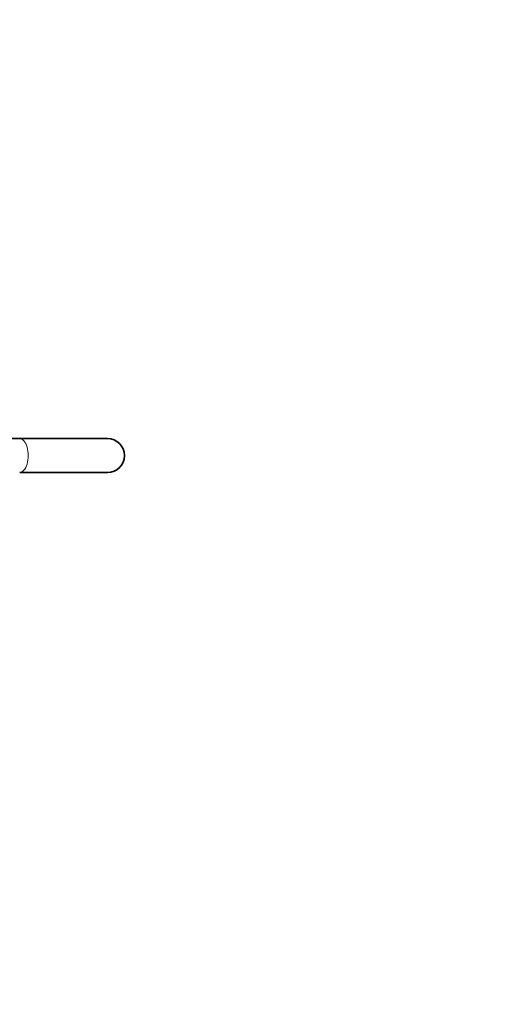
# Model space of a CAD drawing. Units: millimetres. Extents: x 0 to 1460, y 0 to 2747.
# Drawn here: x 864 to 1031, y 646 to 994 of the extents above; entities that cross this region are included whole.
import ezdxf
from ezdxf import colors
from ezdxf.entities.mleader import LeaderData, LeaderLine
from ezdxf.math import Vec2, Vec3

# ---------------------------------------------------------------- set-up
doc = ezdxf.new("R2010")
doc.units = ezdxf.units.MM
doc.layers.add('DV3_Défaut', color=7, linetype='Continuous')
doc.layers.add('Défaut', color=7, linetype='Continuous')

# ---------------------------------------------------------------- blocks, each defined once
blk = doc.blocks.new('_DOT')
at = {"color": 0}
blk.add_line((0, 0), (-1, 0), dxfattribs=at)
at = {"color": 0, "const_width": 0.333}
blk.add_lwpolyline([(-0.1665, 0, 1), (0.1665, 0, 1)], format="xyb", close=True, dxfattribs=at)
blk = doc.blocks.new('SE2')
at = {"layer": 'DV3_Défaut', "color": 7, "linetype": 'Continuous', "lineweight": 35}
for p, q in [((864.05, 846.02), (851.74, 846.02)), ((895.05, 846.02), (864.05, 846.02)), ((864.05, 834.02), (895.05, 834.02))]:
    blk.add_line(p, q, dxfattribs=at)
for start, end in [(0, 90), (270, 0)]:
    blk.add_arc((895.05, 840.02), 6, start, end, dxfattribs=at)
at = {"layer": 'DV3_Défaut', "color": 7, "linetype": 'Continuous', "lineweight": 18}
blk.add_ellipse((864.05, 840.02), major_axis=(0, -6), ratio=0.5, start_param=0, end_param=3.141593, dxfattribs=at)

msp = doc.modelspace()

# ---------------------------------------------------------------- block references
at = {"layer": 'Défaut'}
msp.add_blockref('SE2', (0, 0), dxfattribs=at)

# ---------------------------------------------------------------- leaders
at = {"layer": 'Défaut', "color": 7, "linetype": 'Continuous', "lineweight": 18}
ml = msp.add_multileader_mtext('Standard', dxfattribs=at)
ml.set_content('{\\pxsm0.9;\\fSolid Edge ISO|b1||i0||c0|p34;\\W1.;26/06/2017\\P}', color=256)
ml.set_leader_properties()
ml.set_arrow_properties(name='DOT')
ml.build(insert=Vec2(0, 0))
ml.multileader.update_dxf_attribs({"leader_type": 0, "dogleg_length": 0, "arrow_head_size": 12})
ctx = ml.context
ctx.base_point, ctx.char_height, ctx.arrow_head_size, ctx.landing_gap_size = Vec3(1372.61, 2740.15), 12, 12, 4.2
notes = []
notes.append((ctx, [(0, (0, 0, 0), (0, 0), (1, 0), 1, [])]))
ctx.mtext.insert = Vec3(1374.61, 2746.27)
for ctx, leaders in notes:
    for number, flags, end, landing, length, lines in leaders:
        leader = LeaderData()
        leader.index, (leader.has_last_leader_line, leader.has_dogleg_vector, leader.attachment_direction) = number, flags
        leader.last_leader_point, leader.dogleg_vector, leader.dogleg_length = Vec3(end), Vec3(landing), length
        for number, points, colour, breaks in lines:
            line = LeaderLine()
            line.index, line.vertices, line.color, line.breaks = number, Vec3.list(points), colors.encode_raw_color(colour), breaks
            leader.lines.append(line)
        ctx.leaders.append(leader)

doc.saveas('drawing.dxf')
